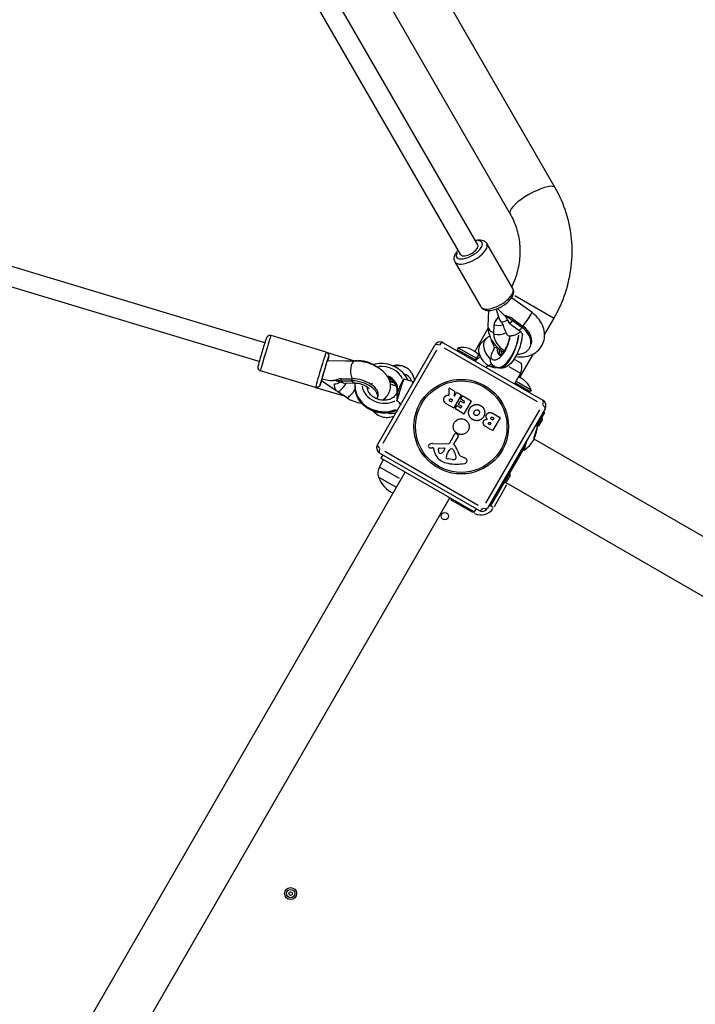
# Model space of a CAD drawing. Units: millimetres. Extents: x -4149 to 4937, y -3636 to 9446.
# Drawn here: x 1125 to 1677, y -871 to -67 of the extents above; entities that cross this region are included whole.
import ezdxf

# ---------------------------------------------------------------- set-up
doc = ezdxf.new("R2010")
doc.units = ezdxf.units.MM
doc.header["$LTSCALE"] = 65
doc.layers.add('SW_Toestellen', color=2, linetype='Continuous')

msp = doc.modelspace()

# ---------------------------------------------------------------- linework, layer by layer
at = {"layer": 'SW_Toestellen'}
for p, q in [((1499.55, -250.69), (524.46, 1438.22)), ((1485.69, -258.69), (510.6, 1430.22)), ((1429.03, 27.41), (1562.58, -203.9)), ((1392.33, 6.18), (1525.86, -225.1)), ((1325.59, -330.58), (752.12, -158.2)), ((1320.99, -345.9), (747.52, -173.52)), ((1528.2, -286.31), (1506.97, -249.54)), ((1502.22, -301.31), (1480.99, -264.54)), ((1543.6, -305.72), (1527.19, -293.94)), ((1561.48, -310.51), (1529.95, -292.31)), ((1508.3, -304.29), (1507.88, -317.4)), ((1513.73, -313.14), (1514.26, -312.17)), ((1518.71, -313.46), (1516.87, -310.29)), ((1520.42, -315.9), (1519.02, -313.48)), ((1522.09, -309.06), (1523.93, -312.23)), ((1523.9, -312.25), (1525.34, -314.74)), ((1527.88, -312.5), (1535.72, -318.13)), ((1527.91, -312.44), (1528.49, -311.38)), ((1528.52, -311.32), (1536.36, -316.95)), ((1561.63, -310.59), (1554.15, -323.54)), ((1507.89, -318.86), (1497.04, -337.66)), ((1512.66, -323.57), (1512.9, -316.04)), ((1527.49, -316.32), (1533.11, -320.35)), ((1535.75, -318.07), (1536.33, -317.01)), ((1375.6, -338.31), (1330.6, -324.78)), ((1506.5, -326.98), (1502.5, -330.71)), ((1523.75, -324.11), (1522.93, -322.68)), ((1417.49, -413.85), (1464.49, -332.44)), ((1465.87, -336.74), (1421.9, -412.89)), ((1471.32, -330.61), (1552.72, -377.61)), ((1548.43, -378.99), (1472.27, -335.02)), ((1483.44, -334.62), (1482.64, -335.99)), ((1482.64, -335.99), (1497.62, -344.64)), ((1483.44, -334.62), (1498.43, -343.28)), ((1515.26, -334.96), (1515.26, -334.95)), ((1516.7, -335.4), (1515.34, -334.98)), ((1515.34, -334.98), (1516.7, -335.4)), ((1516.78, -335.42), (1516.78, -335.43)), ((1541.85, -334.76), (1542.5, -333.58)), ((1375.6, -338.31), (1398.95, -345.32)), ((1399.04, -345.46), (1376.55, -345.53)), ((1392.82, -345.47), (1392.86, -345.35)), ((1392.86, -345.34), (1401.59, -345.31)), ((1401.52, -345.54), (1401.59, -345.33)), ((1488.71, -339.49), (1488.21, -340.36)), ((1497.37, -344.49), (1496.87, -345.36)), ((1500.63, -339.59), (1497.11, -345.5)), ((1501.5, -341.9), (1497.43, -345.69)), ((1529.3, -343.88), (1535.06, -347.2)), ((1544.78, -339.78), (1533.76, -358.86)), ((1366.97, -367.04), (1321.96, -353.51)), ((1440.22, -350.44), (1440.87, -350.81)), ((1508.32, -349.21), (1506.49, -350.92)), ((1510.16, -350.12), (1511.89, -350.65)), ((1510.23, -350.05), (1511.63, -348.82)), ((1512.83, -349.72), (1511.94, -350.61)), ((1516.19, -351.03), (1514.99, -350.66)), ((1524.98, -350.05), (1534.38, -355.47)), ((1371.77, -361.54), (1383.93, -369.57)), ((1383.55, -361.5), (1381.43, -361.51)), ((1383.76, -361.59), (1389.79, -363.4)), ((1387.82, -361.63), (1396.55, -361.6)), ((1387.84, -361.55), (1388.29, -360.08)), ((1388.32, -360), (1397.05, -359.97)), ((1396.57, -361.52), (1397.03, -360.05)), ((1437.61, -363.01), (1439.01, -360.03)), ((1439.04, -359.99), (1446.7, -362.29)), ((1534.41, -355.49), (1529.53, -364.22)), ((1366.97, -367.04), (1390.42, -374.08)), ((1390.37, -363.48), (1399.1, -363.46)), ((1446.4, -363.58), (1446.3, -363.95)), ((1476.28, -373.27), (1476.17, -367.95)), ((1476.47, -367.78), (1480.31, -370)), ((1530.02, -363.35), (1542.4, -370.49)), ((1530.8, -361.96), (1543.19, -369.12)), ((1536.34, -366.99), (1535.84, -367.86)), ((1543.19, -369.12), (1542.4, -370.49)), ((1392.69, -375.57), (1385.31, -370.7)), ((1417.56, -375.62), (1418.07, -374)), ((1433.66, -370.9), (1433.66, -370.9)), ((1478.8, -377.3), (1477.94, -378.79)), ((1478.02, -376.62), (1478.73, -377.02)), ((1485.92, -373.47), (1479.98, -383.76)), ((1480.41, -370.17), (1480.31, -373.94)), ((1480.68, -374.04), (1482.24, -371.34)), ((1482.51, -371.27), (1485.85, -373.19)), ((1485.59, -376.5), (1486.98, -374.08)), ((1488.73, -378.55), (1485.66, -376.77)), ((1487.26, -374.01), (1494.15, -377.99)), ((1479.7, -383.83), (1474.39, -380.77)), ((1477.67, -378.86), (1477.02, -378.49)), ((1481.14, -384.43), (1482.53, -382.02)), ((1488.01, -388.63), (1481.21, -384.71)), ((1482.81, -381.95), (1485.78, -383.66)), ((1483.76, -380.73), (1485.16, -378.31)), ((1486.45, -382.51), (1483.83, -381)), ((1485.43, -378.23), (1488.04, -379.74)), ((1486.05, -383.59), (1486.52, -382.78)), ((1494.23, -378.26), (1488.28, -388.56)), ((1488.32, -379.67), (1488.81, -378.82)), ((1506.17, -461.55), (1550.14, -385.39)), ((1554.55, -384.44), (1507.55, -465.85)), ((1417.81, -389.46), (1418.28, -389.73)), ((1511.57, -393.66), (1510.86, -393.25)), ((1511.78, -391.52), (1512.55, -391.96)), ((1517.74, -391.83), (1511.79, -402.13)), ((1512.62, -392.24), (1511.84, -393.59)), ((1512.71, -388.7), (1517.66, -391.56)), ((1553.92, -387.54), (1548, -397.79)), ((1552.17, -393.57), (1549.27, -398.59)), ((1553.05, -387.04), (1553.92, -387.54)), ((1511.52, -402.2), (1505.97, -399)), ((1509.33, -397.58), (1508.82, -397.29)), ((1509.6, -395.81), (1510.17, -396.14)), ((1510.24, -396.41), (1509.61, -397.51)), ((1547.82, -401.05), (1547.81, -401.05)), ((1547.82, -401.02), (1547.82, -401.05)), ((1476.62, -412.37), (1480.75, -405.1)), ((1483.42, -407.18), (1480.05, -413.02)), ((1482.08, -404.83), (1483.11, -405.62)), ((1545.23, -409.67), (1545.22, -409.64)), ((1545.47, -408.99), (1824.67, -570.18)), ((1545.73, -407.81), (1545.98, -406.96)), ((1545.82, -407.79), (1545.76, -407.77)), ((1546.02, -407.21), (1545.77, -408.02)), ((1545.79, -407.63), (1545.78, -407.63)), ((1546.02, -407.21), (1545.91, -407.17)), ((1547.07, -403.73), (1546.96, -403.7)), ((1547.02, -403.48), (1547.28, -402.67)), ((1547.32, -402.89), (1547.07, -403.73)), ((1547.25, -403.06), (1547.16, -403.03)), ((1547.22, -402.9), (1547.21, -402.89)), ((1463.24, -416.57), (1462.18, -416.55)), ((1462.66, -412.85), (1475.28, -413.13)), ((1463.94, -418.85), (1463.62, -416.9)), ((1468.12, -416.68), (1472.23, -416.5)), ((1472.65, -417.21), (1471.15, -419.64)), ((1479.31, -417.8), (1480.25, -419.35)), ((1536.5, -417.71), (1509.92, -463.75)), ((1536.46, -417.98), (1537.42, -418.27)), ((1419.16, -432.13), (1422.57, -426.02)), ((1500.72, -467.68), (1419.32, -420.68)), ((1421.92, -422.18), (1420.42, -424.77)), ((1496.63, -468.77), (1420.42, -424.77)), ((1423.61, -419.29), (1499.77, -463.26)), ((1474.73, -420.97), (1475.35, -419.9)), ((1478.91, -425.99), (1475.24, -425.52)), ((1475.46, -419.72), (1476.34, -418.42)), ((1481.68, -424.84), (1481.3, -425.51)), ((1486.42, -423.63), (1488.77, -424.54)), ((1435.49, -441.56), (1419.21, -432.16)), ((1095.33, -1033.83), (1440.33, -436.27)), ((1433.08, -448.83), (1418.51, -440.42)), ((1433.08, -448.83), (1418.51, -440.42)), ((1525.92, -439.04), (1523.02, -444.06)), ((1513.09, -464.26), (1523.35, -446.49)), ((1522.42, -444.64), (2122.34, -791)), ((1132.39, -1053.64), (1476.71, -457.27)), ((1477.2, -458.72), (1495.13, -469.07)), ((1498.13, -466.18), (1496.63, -468.77)), ((1509.05, -463.25), (1509.92, -463.75)), ((1512.38, -465.17), (1510.04, -463.82)), ((1496.6, -468.82), (1496.15, -469.6))]:
    msp.add_line(p, q, dxfattribs=at)
for centre, radius in [((1486.02, -399.14), 38.66), ((1486.02, -399.14), 37.35), ((1486.02, -399.14), 6.5), ((1472.67, -472.26), 3), ((1346.64, -780.55), 4.9), ((1346.64, -780.55), 3.4), ((1346.64, -780.55), 1.5)]:
    msp.add_circle(centre, radius, dxfattribs=at)
for centre, radius, start, end in [((1468.82, -334.94), 5, 60, 150), ((1486.34, -353.6), 19.2, 43.77464, 98.68219), ((1525.72, -350.64), 9.95, 330.81846, 20.19716), ((1525.31, -376.1), 19.2, 21.31781, 67.10139), ((1476.37, -367.95), 0.2, 60, 181.15487), ((1480.21, -370.17), 0.2, 358.40652, 60), ((1478.63, -377.2), 0.2, 330, 60), ((1480.51, -373.94), 0.2, 178.40652, 330), ((1482.41, -371.44), 0.2, 60, 150), ((1485.76, -376.6), 0.2, 150, 240), ((1485.75, -373.37), 0.2, 330, 60), ((1487.16, -374.18), 0.2, 60, 150), ((1494.05, -378.16), 0.2, 330, 60), ((1550.22, -381.94), 5, 330, 60), ((1477.77, -378.69), 0.2, 240, 330), ((1479.8, -383.66), 0.2, 240, 330), ((1481.31, -384.53), 0.2, 150, 240), ((1482.71, -382.12), 0.2, 60, 150), ((1483.93, -380.83), 0.2, 150, 240), ((1485.33, -378.41), 0.2, 60, 150), ((1485.88, -383.49), 0.2, 240, 330), ((1486.35, -382.68), 0.2, 330, 60), ((1488.14, -379.57), 0.2, 240, 330), ((1488.63, -378.72), 0.2, 330, 60), ((1488.11, -388.46), 0.2, 240, 330), ((1511.67, -393.49), 0.2, 240, 330), ((1512.45, -392.14), 0.2, 330, 60), ((1517.56, -391.73), 0.2, 330, 60), ((1550.87, -392.82), 1.5, 330, 60), ((1509.43, -397.41), 0.2, 240, 330), ((1510.07, -396.31), 0.2, 330, 60), ((1511.62, -402.03), 0.2, 240, 330), ((1524.98, -398.87), 23.05, 356.35844, 7.0348), ((1547.97, -397.84), 1.5, 271.96006, 330), ((1481.53, -405.55), 0.903, 52.53943, 150.391), ((1482.38, -406.58), 1.2, 330, 52.53943), ((1421.82, -416.35), 5, 150, 240), ((1460.35, -415.05), 1.27, 132.16742, 222.71793), ((1460.31, -415.08), 1.21, 222.71793, 246.88111), ((1464.1, -419.18), 6.85, 127.38882, 132.16742), ((1460.94, -413.62), 2.81, 246.88111, 260.26552), ((1462.57, -417.18), 4.33, 88.74381, 127.38882), ((1462.43, -404.92), 11.64, 260.26552, 268.74381), ((1463.23, -416.97), 0.391, 9.36887, 88.74381), ((1472.29, -418.08), 5.03, 172.40056, 206.40748), ((1468.16, -417.53), 0.856, 92.49383, 172.40056), ((1472.25, -416.97), 0.47, 328.2808, 92.49383), ((1475.31, -411.62), 1.51, 268.74381, 330.391), ((1478.86, -420.13), 3.04, 121.6277, 145.93975), ((1478.15, -418.98), 1.69, 58.15446, 121.6277), ((1478.62, -418.22), 0.805, 31.29272, 58.15446), ((1480.44, -413.24), 0.452, 150, 218.83395), ((1467.13, -423.96), 16.64, 18.82227, 38.83395), ((1524.98, -398.87), 23.05, 302.67442, 330.18005), ((1475.52, -416.94), 11.73, 189.36887, 242.13023), ((1468.91, -419.77), 1.25, 206.40748, 278.94933), ((1468.65, -418.1), 2.94, 278.94933, 328.2808), ((1474.74, -424.27), 1.04, 172.39053, 238.88811), ((1482.87, -425.35), 9.24, 151.69349, 172.39053), ((1475.58, -422.87), 2.67, 238.88811, 262.67525), ((1477.96, -421.41), 3.01, 145.93975, 150), ((1479.62, -420.54), 5.5, 262.67525, 277.51873), ((1470.07, -425.53), 11.91, 7.86861, 31.29272), ((1480.11, -424.26), 1.75, 277.51873, 309.06748), ((1480.96, -425.31), 0.391, 309.06748, 330), ((1480.41, -424.11), 1.47, 330, 7.86861), ((1500.99, -412.42), 19.13, 198.82227, 209.43219), ((1487.89, -419.81), 4.09, 209.43219, 248.91925), ((1487.25, -428.48), 4.23, 38.97886, 68.91925), ((1489.17, -426.93), 1.76, 326.89035, 38.97886), ((1427.84, -436.98), 9.95, 150.81846, 200.19716), ((1478.61, -411.09), 18.35, 242.13023, 258.83226), ((1481.99, -393.98), 35.79, 258.83226, 281.02302), ((1488.3, -426.36), 2.8, 281.02302, 326.89035), ((1440.35, -432.58), 23.2, 199.72739, 244.52739), ((1524.62, -438.29), 1.5, 330, 60), ((1521.72, -443.31), 1.5, 240, 330), ((1502.13, -459.25), 12, 244.5, 325.5), ((1503.22, -463.35), 5, 240, 330)]:
    msp.add_arc(centre, radius, start, end, dxfattribs=at)
for centre, major_axis, ratio, start_param, end_param in [((1544.22, -214.5), (-18.36, -10.6), 0.272157, 3.298672, 6.126106), ((1492.62, -254.69), (10.39, 6), 0.42859, 2.54171, 6.883067), ((1493.98, -257.04), (-12.99, -7.5), 0.42859, 0.15708, 2.984513), ((1492.62, -254.69), (6.93, 4), 0.42859, 3.141593, 6.283185), ((1515.21, -293.81), (12.99, 7.5), 0.42859, 3.298672, 6.126106), ((1516.56, -296.16), (6.36, -25.36), 0.141132, 4.952195, 5.267296), ((1516.56, -296.16), (-19.95, 22.03), 0.17125, 1.712397, 2.033479), ((1523.69, -308.5), (6.93, 4), 0.42859, 3.69791, 4.503695), ((1531.1, -306.59), (-5.83, -8.12), 0.11179, 0.067394, 0.839629), ((1538.94, -312.22), (4.67, 6.5), 0.11179, 4.09632, 6.168087), ((1515.88, -317.66), (-8, 0.26), 0.630549, 0.059136, 1.123579), ((1516.12, -310.13), (-9.99, 0.32), 0.630549, 1.26324, 2.035474), ((1530.46, -320.23), (-6.71, -3.87), 0.42859, 1.06927, 1.944455), ((1527.8, -327.11), (14.05, -7.65), 0.739729, 5.339777, 7.687078), ((1538.94, -312.22), (-5.83, -8.12), 0.11179, 0.041981, 0.797647), ((1528.45, -325.93), (14.05, -7.65), 0.739729, 0, 1.403893), ((1326.28, -339.14), (-4.32, -14.37), 0.013913, 3.298672, 6.126106), ((1515.02, -336.12), (-8.53, 9.14), 0.729777, 5.928602, 8.042265), ((1517.63, -327.84), (-5.47, -16.62), 0.439454, 6.063692, 8.0535), ((1527.8, -327.11), (-14.05, 7.65), 0.739729, 0.356695, 1.505889), ((1515.88, -317.66), (-9.99, 0.32), 0.630549, 1.317548, 2.2951), ((1521.89, -329.24), (6.96, 21.4), 0.435446, 3.248752, 5.076522), ((1522.65, -329.48), (-6.41, -21.57), 0.407115, 0.096472, 1.924788), ((1530.46, -320.23), (-6.71, -3.87), 0.42859, 0, 0.769771), ((1468.82, -334.94), (-4.33, 2.5), 0.350756, 5.11141, 6.221513), ((1468.82, -334.94), (2.5, 4.33), 0.350756, 0.061672, 1.171776), ((1511.02, -339.85), (-8.53, 9.14), 0.729777, 0, 2.018949), ((1512.76, -337.28), (-5, 0), 0.538425, 4.214161, 4.670844), ((1512.76, -337.29), (5, 0), 0.538425, 1.072569, 1.529251), ((1521.89, -329.24), (-3.99, -11.85), 0.446642, 5.279288, 5.354165), ((1521.89, -329.24), (-3.99, -11.85), 0.446642, 5.401861, 6.178074), ((1522.65, -329.48), (3.44, 12.02), 0.395668, 2.194634, 2.19726), ((1514.28, -337.75), (-5, 0), 0.538425, 4.175648, 4.188099), ((1514.28, -337.76), (5, 0), 0.538425, 1.032159, 1.046406), ((1522.65, -329.48), (3.44, 12.02), 0.395668, 2.231243, 2.832867), ((1371.29, -352.67), (4.32, 14.37), 0.013913, 0.15708, 2.984513), ((1374.16, -353.53), (-3.45, -11.49), 0.013913, 2.582624, 6.843321), ((1374.16, -353.53), (-3.45, -11.49), 0.013913, 2.345919, 7.080026), ((1374.16, -353.53), (-2.39, -8.01), 0.014723, 3.146037, 5.66696), ((1399.07, -353.46), (-0.02, 8), 0.438232, 0.126046, 2.394877), ((1407.33, -354.6), (15.28, -4.74), 0.52276, 0.860035, 2.110716), ((1422.2, -365.01), (-17.08, 3.85), 0.851491, 3.748508, 5.103208), ((1429.02, -369.95), (11.17, 19.53), 0.663354, 0.028071, 0.581379), ((1429.57, -370.27), (-11.33, -19.44), 0.691556, 3.175167, 3.725755), ((1510.16, -345.9), (3.41, -3.66), 0.729722, 5.033601, 5.375895), ((1511.89, -346.44), (-3.41, 3.66), 0.729722, 2.234302, 2.576595), ((1511.02, -339.85), (-8.53, 9.14), 0.729777, 2.450646, 2.665057), ((1374.16, -353.53), (2.39, 8.01), 0.014723, 2.525368, 3.137148), ((1374.16, -353.53), (-15.33, 4.58), 0.426259, 1.566352, 2.187021), ((1390.34, -353.48), (0.03, -10), 0.438232, 5.662516, 6.283185), ((1402.28, -370.89), (15.28, -4.74), 0.52276, 6.166098, 8.393901), ((1399.07, -353.46), (0.03, -10), 0.438232, 5.693549, 6.252152), ((1402.78, -369.26), (15.28, -4.74), 0.52276, 0, 2.110716), ((1421.62, -367.56), (-12.25, 2.52), 0.850848, 3.159865, 4.504412), ((1421.5, -368), (-11.81, 4.12), 0.851813, 3.312929, 4.571238), ((1432.67, -372.08), (8.83, 15.11), 0.695581, 1.102952, 1.133154), ((1421.79, -357.56), (-14.64, 6.46), 0.116042, 2.030125, 2.344393), ((1435.44, -371.96), (3.6, 11.97), 0.013913, 0, 2.11573), ((1432.67, -372.08), (8.83, 15.11), 0.695581, 5.805846, 6.44607), ((1443.1, -374.26), (3.6, 11.97), 0.013913, 5.948889, 6.930038), ((1387.83, -362.56), (-5.51, -8.35), 0.414134, 0.61178, 1.730938), ((1395.21, -367.43), (-5.51, -8.35), 0.414134, 0.666127, 1.644371), ((1421.5, -368), (-21.46, 6.79), 0.852315, 0.23652, 2.323647), ((1421.62, -367.56), (-21.9, 5.18), 0.851776, 0.174449, 2.278328), ((1422.2, -365.01), (-17.08, 3.85), 0.851491, 0.335893, 2.364062), ((1420.98, -359.38), (-14.64, 6.46), 0.116042, 2.132542, 2.578624), ((1438.44, -372.38), (-4.78, 1.48), 0.52276, 5.816637, 6.25863), ((1438.44, -372.38), (-4.78, 1.48), 0.52276, 5.81663, 6.25851), ((1445.14, -367.65), (1.44, 4.79), 0.013915, 5.732901, 6.075194), ((1394.74, -359.72), (-4.32, -14.37), 0.726347, 0.000174, 0.003299), ((1402.28, -370.89), (-15.28, 4.74), 0.52276, 1.063518, 1.876999), ((1418.57, -367.15), (15.3, -2.91), 0.701244, 6.204101, 6.225925), ((1550.22, -381.94), (2.5, 4.33), 0.350756, 5.11141, 6.221513), ((1550.22, -381.94), (4.33, -2.5), 0.350756, 0.061672, 1.171776), ((1429.02, -369.95), (11.17, 19.53), 0.663354, 2.881394, 3.12537), ((1429.57, -370.27), (-11.33, -19.44), 0.691556, 6.021032, 6.272217), ((1432.67, -372.08), (8.83, 15.11), 0.695581, 3.345908, 3.811827), ((1546.47, -405.33), (1.51, 5.01), 0.013913, 0.10329, 3.038302), ((1547.86, -400.78), (-0.64, -2.12), 0.013913, 5.819224, 7.741252), ((1547.89, -400.94), (-0.64, -2.12), 0.013913, 4.772026, 6.694054), ((1545.16, -409.76), (0.64, 2.12), 0.013913, 4.772026, 6.694054), ((1545.19, -409.92), (0.64, 2.12), 0.013913, 5.819224, 7.741252), ((1546.49, -405.19), (0.64, 2.12), 0.013913, 3.724829, 5.646857), ((1546.55, -405.51), (-0.64, -2.12), 0.013913, 3.724829, 5.646857), ((1421.82, -416.35), (-4.33, 2.5), 0.350756, 0.061672, 1.171776), ((1421.82, -416.35), (-2.5, -4.33), 0.350756, 5.11141, 6.221513), ((1540.78, -403.62), (-4.32, -14.37), 0.013913, 5.517511, 6.283185), ((1541.74, -403.91), (-4.32, -14.37), 0.013913, 5.179202, 6.299419), ((1503.22, -463.35), (-2.5, -4.33), 0.350756, 0.061672, 1.171776), ((1503.22, -463.35), (4.33, -2.5), 0.350756, 5.11141, 6.221513)]:
    msp.add_ellipse(centre, major_axis=major_axis, ratio=ratio, start_param=start_param, end_param=end_param, dxfattribs=at)
msp.add_ellipse((1546.52, -405.35), major_axis=(-1.37, -4.57), ratio=0.013913, dxfattribs=at)
for points, knots in [([(1562.58, -203.9), (1566.26, -210.29), (1569.26, -217.09), (1573.72, -231.22), (1575.2, -238.54), (1576.59, -253.35), (1576.51, -260.84), (1574.79, -275.68), (1573.17, -283.02), (1568.46, -297.23), (1565.37, -304.1), (1561.63, -310.59)], [6.283185, 6.283185, 6.283185, 6.283185, 6.496957, 6.496957, 6.710728, 6.710728, 6.9245, 6.9245, 7.138271, 7.138271, 7.352042, 7.352042, 7.352042, 7.352042]), ([(1525.86, -225.1), (1527.99, -228.8), (1529.75, -232.78), (1532.38, -241.11), (1533.26, -245.46), (1534.1, -254.35), (1534.05, -258.89), (1533.01, -267.92), (1532.01, -272.42), (1529.66, -279.52), (1528.58, -282.2), (1527.33, -284.8)], [6.2831853, 6.2831853, 6.2831853, 6.2831853, 6.4969567, 6.4969567, 6.7107282, 6.7107282, 6.9244996, 6.9244996, 7.138271, 7.138271, 7.2720053, 7.2720053, 7.2720053, 7.2720053]), ([(1497.4, -246.97), (1498.57, -246.71), (1499.7, -246.57), (1502.18, -246.57), (1503.52, -246.78), (1505.58, -247.88), (1506.33, -248.53), (1506.89, -249.41), (1506.93, -249.48), (1506.97, -249.54)], [4.7339131, 4.7339131, 4.7339131, 4.7339131, 5.0339869, 5.0339869, 5.4114008, 5.4114008, 5.6536337, 5.6536337, 5.6715988, 5.6715988, 5.6715988, 5.6715988]), ([(1480.99, -264.54), (1480.61, -263.89), (1480.39, -263.17), (1480.22, -261.65), (1480.3, -260.85), (1480.77, -259.03), (1481.26, -258.03), (1482.36, -256.35), (1482.92, -255.65), (1483.55, -254.97)], [2.5300061, 2.5300061, 2.5300061, 2.5300061, 2.7138686, 2.7138686, 2.9272008, 2.9272008, 3.2353435, 3.2353435, 3.4676918, 3.4676918, 3.4676918, 3.4676918]), ([(1502.22, -301.31), (1502.59, -301.96), (1503.1, -302.51), (1504.34, -303.43), (1505.07, -303.75), (1506.89, -304.26), (1507.99, -304.33), (1510.54, -304.19), (1512.01, -303.89), (1514.94, -302.98), (1516.38, -302.39), (1519.16, -300.98), (1520.5, -300.17), (1522.98, -298.41), (1524.12, -297.44), (1526.15, -295.39), (1527.03, -294.29), (1528.38, -291.95), (1528.87, -290.68), (1528.94, -288.35), (1528.76, -287.37), (1528.27, -286.44), (1528.24, -286.38), (1528.2, -286.31)], [3.753179, 3.753179, 3.753179, 3.753179, 3.937042, 3.937042, 4.150374, 4.150374, 4.458517, 4.458517, 4.837903, 4.837903, 5.196575, 5.196575, 5.544465, 5.544465, 5.893838, 5.893838, 6.25716, 6.25716, 6.634574, 6.634574, 6.876807, 6.876807, 6.894772, 6.894772, 6.894772, 6.894772]), ([(1516.29, -309.86), (1515.97, -310.19), (1515.66, -310.53), (1514.95, -311.35), (1514.53, -311.88), (1513.82, -312.95), (1513.53, -313.49), (1513.07, -314.65), (1512.92, -315.34), (1512.9, -316.04)], [0.8186721, 0.8186721, 0.8186721, 0.8186721, 0.9553177, 0.9553177, 1.1478896, 1.1478896, 1.3404614, 1.3404614, 1.5975123, 1.5975123, 1.5975123, 1.5975123]), ([(1516.29, -309.86), (1515.57, -310.44), (1514.96, -311.07), (1514.42, -311.89), (1514.34, -312.03), (1514.26, -312.17)], [2.7964555, 2.7964555, 2.7964555, 2.7964555, 3.1028486, 3.1028486, 3.1626634, 3.1626634, 3.1626634, 3.1626634]), ([(1516.88, -310.29), (1516.68, -310.16), (1516.49, -310.02), (1516.3, -309.87), (1516.3, -309.86), (1516.29, -309.86)], [3.86044422, 3.86044422, 3.86044422, 3.86044422, 3.93597044, 3.93597044, 3.93890613, 3.93890613, 3.93890613, 3.93890613]), ([(1527.88, -312.5), (1527.15, -311.98), (1526.39, -311.51), (1525.12, -310.76), (1524.54, -310.42), (1523.46, -309.77), (1522.97, -309.45), (1522.31, -308.96), (1522.07, -308.75), (1521.86, -308.55)], [2.6407373, 2.6407373, 2.6407373, 2.6407373, 2.8977883, 2.8977883, 3.0903601, 3.0903601, 3.2829319, 3.2829319, 3.4195775, 3.4195775, 3.4195775, 3.4195775]), ([(1528.52, -311.32), (1527.96, -310.92), (1527.34, -310.54), (1526.05, -309.88), (1525.37, -309.59), (1523.71, -309), (1522.73, -308.75), (1521.86, -308.55)], [3.521756, 3.521756, 3.521756, 3.521756, 3.7311074, 3.7311074, 3.9404587, 3.9404587, 4.2468519, 4.2468519, 4.2468519, 4.2468519]), ([(1521.86, -308.55), (1521.88, -308.59), (1521.9, -308.64), (1521.98, -308.81), (1522.04, -308.94), (1522.09, -309.06)], [1.78634867, 1.78634867, 1.78634867, 1.78634867, 1.80710985, 1.80710985, 1.86511141, 1.86511141, 1.86511141, 1.86511141]), ([(1530.57, -341.76), (1530.71, -341.78), (1530.85, -341.8), (1533.54, -342.2), (1536.14, -342.22), (1541.06, -341.39), (1543.39, -340.6), (1547.38, -338.29), (1549.09, -336.86), (1551.71, -333.58), (1552.68, -331.78), (1553.93, -327.99), (1554.21, -325.99), (1554.12, -321.89), (1553.7, -319.79), (1552.21, -315.57), (1551.05, -313.49), (1548.11, -309.56), (1546.28, -307.75), (1544.03, -306.03), (1543.82, -305.88), (1543.6, -305.72)], [4.271402, 4.271402, 4.271402, 4.271402, 4.291212, 4.291212, 4.6464, 4.6464, 4.979338, 4.979338, 5.272128, 5.272128, 5.537532, 5.537532, 5.803132, 5.803132, 6.093055, 6.093055, 6.418988, 6.418988, 6.770549, 6.770549, 6.806784, 6.806784, 6.806784, 6.806784]), ([(1507.88, -317.4), (1507.81, -319.51), (1508.12, -321.61), (1509.38, -325.82), (1510.42, -327.92), (1513.14, -331.93), (1514.87, -333.81), (1517.99, -336.39), (1519.22, -337.27), (1520.52, -338.04)], [2.617994, 2.617994, 2.617994, 2.617994, 2.902768, 2.902768, 3.223068, 3.223068, 3.571875, 3.571875, 3.778959, 3.778959, 3.778959, 3.778959]), ([(1522.75, -322.37), (1522.51, -321.93), (1522.29, -321.46), (1521.48, -319.61), (1520.91, -317.91), (1520.45, -316.05), (1520.43, -315.98), (1520.42, -315.9)], [5.8572762, 5.8572762, 5.8572762, 5.8572762, 6.0914651, 6.0914651, 6.7943272, 6.7943272, 6.8229538, 6.8229538, 6.8229538, 6.8229538]), ([(1525.34, -314.74), (1525.42, -314.8), (1525.5, -314.86), (1526.22, -315.39), (1526.86, -315.86), (1527.49, -316.32)], [0.6742355, 0.6742355, 0.6742355, 0.6742355, 0.7028621, 0.7028621, 0.9354855, 0.9354855, 0.9354855, 0.9354855]), ([(1533.11, -320.35), (1533.6, -320.7), (1534.06, -321.09), (1534.83, -321.87), (1535.15, -322.26), (1535.64, -322.98), (1535.82, -323.32), (1536.07, -323.88), (1536.12, -324.1), (1536.17, -324.36), (1536.17, -324.42), (1536.17, -324.42)], [5.759587, 5.759587, 5.759587, 5.759587, 5.978604, 5.978604, 6.193773, 6.193773, 6.406388, 6.406388, 6.626743, 6.626743, 6.822244, 6.822244, 6.822244, 6.822244]), ([(1330.6, -324.78), (1330.29, -324.68), (1329.97, -324.64), (1329.36, -324.66), (1329.08, -324.71), (1328.54, -324.88), (1328.32, -325), (1327.88, -325.27), (1327.73, -325.41), (1327.44, -325.7), (1327.35, -325.82), (1327.21, -326.02), (1327.16, -326.1), (1327.08, -326.24), (1327.05, -326.29), (1326.99, -326.42), (1326.96, -326.47), (1326.88, -326.67), (1326.84, -326.77), (1326.67, -327.24), (1326.52, -327.7), (1326.09, -329), (1325.82, -329.84), (1325.21, -331.79), (1324.88, -332.87), (1324.17, -335.18), (1323.8, -336.4), (1323.06, -338.87), (1322.68, -340.11), (1321.98, -342.49), (1321.64, -343.63), (1321.04, -345.7), (1320.78, -346.63), (1320.34, -348.18), (1320.17, -348.8), (1320, -349.48), (1319.95, -349.66), (1319.89, -349.94), (1319.87, -350.03), (1319.84, -350.26), (1319.84, -350.32), (1319.82, -350.47), (1319.82, -350.58), (1319.83, -350.91), (1319.84, -351.09), (1319.97, -351.56), (1320.02, -351.72), (1320.19, -352.07), (1320.27, -352.23), (1320.59, -352.66), (1320.88, -352.96), (1321.48, -353.33), (1321.72, -353.43), (1321.96, -353.51)], [5.262534, 5.262534, 5.262534, 5.262534, 5.266993, 5.266993, 5.271908, 5.271908, 5.278364, 5.278364, 5.288263, 5.288263, 5.303566, 5.303566, 5.320793, 5.320793, 5.342084, 5.342084, 5.378546, 5.378546, 5.487561, 5.487561, 5.80172, 5.80172, 6.136483, 6.136483, 6.459983, 6.459983, 6.781546, 6.781546, 7.102666, 7.102666, 7.423997, 7.423997, 7.746548, 7.746548, 8.074601, 8.074601, 8.239364, 8.239364, 8.321745, 8.321745, 8.341531, 8.341531, 8.364883, 8.364883, 8.381983, 8.381983, 8.388836, 8.388836, 8.39362, 8.39362, 8.400578, 8.400578, 8.404127, 8.404127, 8.404127, 8.404127]), ([(1510.27, -327.42), (1510.58, -328.81), (1511.15, -330.16), (1512.02, -332.06), (1512.37, -332.78), (1512.66, -333.58), (1512.73, -333.78), (1512.8, -334.1), (1512.82, -334.23), (1512.84, -334.4), (1512.84, -334.45), (1512.84, -334.53), (1512.85, -334.56), (1512.85, -334.59)], [-0.6396028, -0.6396028, -0.6396028, -0.6396028, -0.3623415, -0.3623415, -0.1426466, -0.1426466, -0.0719989, -0.0719989, -0.0288554, -0.0288554, -0.0116762, -0.0116762, -0.0000636, -0.0000636, -0.0000636, -0.0000636]), ([(1525.69, -325.05), (1525.68, -325.08), (1525.68, -325.11), (1525.46, -326.46), (1525.14, -327.83), (1524.31, -330.59), (1523.8, -331.97), (1522.65, -334.55), (1522.02, -335.75), (1520.74, -337.79), (1520.1, -338.65), (1518.97, -339.92), (1518.46, -340.37), (1517.73, -340.9), (1517.48, -341.01), (1517.37, -341.05), (1517.36, -341.05), (1517.36, -341.05)], [0.295612, 0.295612, 0.295612, 0.295612, 0.30229, 0.30229, 0.581936, 0.581936, 0.868102, 0.868102, 1.151682, 1.151682, 1.422484, 1.422484, 1.668686, 1.668686, 1.884787, 1.884787, 1.94328, 1.94328, 1.94328, 1.94328]), ([(1528.69, -324.62), (1528.58, -324.63), (1528.47, -324.65), (1527.77, -324.76), (1527.24, -324.88), (1526.8, -325.02)], [-0.3329732, -0.3329732, -0.3329732, -0.3329732, -0.2964071, -0.2964071, -0.098941, -0.098941, -0.098941, -0.098941]), ([(1535.67, -326.11), (1535.66, -326.19), (1535.65, -326.26), (1535.62, -326.49), (1535.59, -326.65), (1535.56, -326.89), (1535.54, -326.97), (1535.52, -327.13), (1535.5, -327.21), (1535.48, -327.37), (1535.46, -327.45), (1535.42, -327.7), (1535.39, -327.86), (1535.3, -328.4), (1535.22, -328.79), (1535.09, -329.41), (1535.04, -329.64), (1534.99, -329.88)], [0.3253272, 0.3253272, 0.3253272, 0.3253272, 0.3591417, 0.3591417, 0.4224132, 0.4224132, 0.4563885, 0.4563885, 0.4847432, 0.4847432, 0.5182796, 0.5182796, 0.5792121, 0.5792121, 0.7225783, 0.7225783, 0.810341, 0.810341, 0.810341, 0.810341]), ([(1512.85, -334.6), (1512.85, -334.61), (1512.84, -334.63), (1512.84, -334.66), (1512.84, -334.68), (1512.84, -334.74), (1512.84, -334.78), (1512.82, -334.94), (1512.8, -335.06), (1512.57, -336.05), (1511.91, -337.05), (1510.75, -339.6), (1510.21, -341.08), (1510.08, -342.79)], [-1.456293, -1.456293, -1.456293, -1.456293, -1.443784, -1.443784, -1.43013, -1.43013, -1.394853, -1.394853, -1.301152, -1.301152, -0.571076, -0.571076, 0, 0, 0, 0]), ([(1512.85, -334.59), (1512.85, -334.59), (1512.85, -334.59), (1512.85, -334.59), (1512.85, -334.6), (1512.85, -334.6)], [13.6573173803, 13.6573173803, 13.6573173803, 13.6573173803, 13.6575755747, 13.6575755747, 13.657833769, 13.657833769, 13.657833769, 13.657833769]), ([(1534.99, -329.88), (1534.98, -329.91), (1534.98, -329.94), (1534.47, -332.18), (1533.8, -334.4), (1532.18, -338.62), (1531.23, -340.63), (1529.06, -344.36), (1527.83, -346.07), (1524.95, -349.03), (1523.28, -350.32), (1519.83, -351.39), (1518.34, -351.53), (1516.65, -351.17), (1516.42, -351.1), (1516.19, -351.03)], [0.470223, 0.470223, 0.470223, 0.470223, 0.475309, 0.475309, 0.826492, 0.826492, 1.178569, 1.178569, 1.546817, 1.546817, 1.939335, 1.939335, 2.169646, 2.169646, 2.20644, 2.20644, 2.20644, 2.20644]), ([(1519.25, -339.59), (1519.06, -338.85), (1518.87, -338.2), (1518.7, -337.44), (1518.65, -337.22), (1518.61, -336.93), (1518.6, -336.86), (1518.59, -336.79)], [-0.322051, -0.322051, -0.322051, -0.322051, -0.1426466, -0.1426466, -0.0719989, -0.0719989, -0.0474727, -0.0474727, -0.0474727, -0.0474727]), ([(1375.6, -338.31), (1375.91, -338.4), (1376.2, -338.54), (1376.71, -338.89), (1376.91, -339.09), (1377.27, -339.53), (1377.39, -339.75), (1377.6, -340.22), (1377.65, -340.42), (1377.73, -340.82), (1377.74, -340.97), (1377.75, -341.22), (1377.74, -341.3), (1377.73, -341.46), (1377.73, -341.52), (1377.71, -341.66), (1377.7, -341.72), (1377.66, -341.94), (1377.64, -342.04), (1377.53, -342.52), (1377.4, -342.99), (1377.08, -344.16), (1376.9, -344.8), (1376.69, -345.53)], [1.0206512, 1.0206512, 1.0206512, 1.0206512, 1.0251102, 1.0251102, 1.0300249, 1.0300249, 1.0364808, 1.0364808, 1.04638, 1.04638, 1.0616828, 1.0616828, 1.0789105, 1.0789105, 1.100201, 1.100201, 1.1366636, 1.1366636, 1.2456779, 1.2456779, 1.5598372, 1.5598372, 1.8210193, 1.8210193, 1.8210193, 1.8210193]), ([(1421.29, -377.53), (1422.73, -376.72), (1424.11, -375.66), (1426.35, -373.02), (1427.21, -371.5), (1428.18, -368.4), (1428.35, -366.87), (1428.17, -363.8), (1427.79, -362.29), (1426.51, -359.15), (1425.51, -357.62), (1422.83, -354.42), (1421.02, -352.88), (1416.93, -350.13), (1414.62, -348.95), (1409.85, -347.09), (1407.39, -346.4), (1402.96, -345.63), (1400.99, -345.45), (1399.04, -345.46)], [4.2346, 4.2346, 4.2346, 4.2346, 4.477301, 4.477301, 4.695756, 4.695756, 4.888831, 4.888831, 5.101656, 5.101656, 5.377884, 5.377884, 5.745367, 5.745367, 6.132818, 6.132818, 6.508374, 6.508374, 6.806784, 6.806784, 6.806784, 6.806784]), ([(1510.06, -343.94), (1509.82, -344.29), (1509.66, -344.67), (1509.59, -345.5), (1509.65, -345.92), (1509.89, -346.48), (1509.98, -346.64), (1510.07, -346.79)], [-0.7379777, -0.7379777, -0.7379777, -0.7379777, -0.5518199, -0.5518199, -0.380192, -0.380192, -0.313383, -0.313383, -0.313383, -0.313383]), ([(1442.36, -360.98), (1441.61, -359.3), (1440.62, -357.71), (1437.98, -354.49), (1436.22, -352.93), (1432.27, -350.32), (1430.05, -349.3), (1425.4, -347.9), (1422.96, -347.53), (1418.36, -347.51), (1416.21, -347.78), (1414.14, -348.34)], [-2.508639, -2.508639, -2.508639, -2.508639, -2.24526, -2.24526, -1.919942, -1.919942, -1.586291, -1.586291, -1.24957, -1.24957, -0.950571, -0.950571, -0.950571, -0.950571]), ([(1429.6, -349.24), (1429.76, -349.2), (1429.92, -349.16), (1432.04, -348.67), (1434.08, -348.57), (1437.52, -349.18), (1438.93, -349.69), (1440.22, -350.44)], [1.1524461, 1.1524461, 1.1524461, 1.1524461, 1.1784834, 1.1784834, 1.4959984, 1.4959984, 1.7292188, 1.7292188, 1.7292188, 1.7292188]), ([(1447.91, -361.16), (1447.9, -361.13), (1447.89, -361.09), (1447.67, -360), (1447.36, -358.97), (1446.56, -356.99), (1446.06, -356.05), (1444.88, -354.27), (1444.2, -353.45), (1442.65, -351.99), (1441.79, -351.34), (1440.87, -350.81)], [-2.3962564, -2.3962564, -2.3962564, -2.3962564, -2.3906433, -2.3906433, -2.2252872, -2.2252872, -2.059931, -2.059931, -1.8945749, -1.8945749, -1.7292188, -1.7292188, -1.7292188, -1.7292188]), ([(1510.07, -346.79), (1510.29, -347.12), (1510.52, -347.45), (1511.04, -348.08), (1511.32, -348.39), (1511.94, -348.97), (1512.27, -349.24), (1512.98, -349.74), (1513.36, -349.97), (1514.15, -350.36), (1514.56, -350.53), (1514.99, -350.66)], [-2.5568699, -2.5568699, -2.5568699, -2.5568699, -2.4867839, -2.4867839, -2.4166978, -2.4166978, -2.3466118, -2.3466118, -2.2765258, -2.2765258, -2.2064397, -2.2064397, -2.2064397, -2.2064397]), ([(1371.86, -361.6), (1371.73, -362), (1371.62, -362.37), (1371.26, -363.49), (1371.06, -364.1), (1370.83, -364.76), (1370.77, -364.94), (1370.66, -365.2), (1370.63, -365.28), (1370.53, -365.5), (1370.5, -365.55), (1370.42, -365.68), (1370.37, -365.77), (1370.18, -366.04), (1370.07, -366.19), (1369.7, -366.51), (1369.57, -366.62), (1369.24, -366.81), (1369.08, -366.9), (1368.58, -367.09), (1368.18, -367.18), (1367.47, -367.15), (1367.21, -367.11), (1366.97, -367.04)], [3.3607244, 3.3607244, 3.3607244, 3.3607244, 3.5046647, 3.5046647, 3.8327181, 3.8327181, 3.997481, 3.997481, 4.0798625, 4.0798625, 4.099648, 4.099648, 4.1229999, 4.1229999, 4.1400999, 4.1400999, 4.1469533, 4.1469533, 4.1517376, 4.1517376, 4.1586951, 4.1586951, 4.1622439, 4.1622439, 4.1622439, 4.1622439]), ([(1388.32, -360), (1387.69, -360), (1387.07, -360.04), (1385.9, -360.21), (1385.35, -360.34), (1384.16, -360.7), (1383.58, -360.96), (1383.19, -361.17)], [3.521756, 3.521756, 3.521756, 3.521756, 3.7311074, 3.7311074, 3.9404587, 3.9404587, 4.2468519, 4.2468519, 4.2468519, 4.2468519]), ([(1387.82, -361.63), (1387.01, -361.63), (1386.26, -361.67), (1385.16, -361.7), (1384.71, -361.71), (1383.97, -361.65), (1383.69, -361.58), (1383.36, -361.39), (1383.26, -361.29), (1383.19, -361.17)], [2.6407373, 2.6407373, 2.6407373, 2.6407373, 2.8977883, 2.8977883, 3.0903601, 3.0903601, 3.2829319, 3.2829319, 3.4195775, 3.4195775, 3.4195775, 3.4195775]), ([(1433.6, -371.1), (1433.81, -370.11), (1433.83, -369.05), (1433.44, -366.84), (1433.02, -365.7), (1431.78, -363.59), (1431, -362.62), (1429.16, -360.93), (1428.11, -360.19), (1426.8, -359.5), (1426.64, -359.42), (1426.48, -359.34)], [-3.064549, -3.064549, -3.064549, -3.064549, -2.728121, -2.728121, -2.38519, -2.38519, -2.076501, -2.076501, -1.780391, -1.780391, -1.738893, -1.738893, -1.738893, -1.738893]), ([(1427.52, -361.69), (1427.62, -361.61), (1427.73, -361.52), (1428.16, -361.18), (1428.48, -360.95), (1428.81, -360.73)], [0.6411437, 0.6411437, 0.6411437, 0.6411437, 0.6733619, 0.6733619, 0.7730598, 0.7730598, 0.7730598, 0.7730598]), ([(1431.32, -363.09), (1431.04, -363.01), (1430.73, -362.92), (1429.65, -362.58), (1428.78, -362.29), (1427.75, -361.91), (1427.66, -361.88), (1427.57, -361.84)], [9.3634159, 9.3634159, 9.3634159, 9.3634159, 9.4791478, 9.4791478, 9.7234648, 9.7234648, 9.7464104, 9.7464104, 9.7464104, 9.7464104]), ([(1382.26, -364.54), (1382.24, -364.98), (1382.25, -365.42), (1382.34, -366.45), (1382.47, -367.07), (1382.92, -368.21), (1383.23, -368.73), (1384.04, -369.74), (1384.63, -370.25), (1385.31, -370.7)], [0.8186721, 0.8186721, 0.8186721, 0.8186721, 0.9553177, 0.9553177, 1.1478896, 1.1478896, 1.3404614, 1.3404614, 1.5975123, 1.5975123, 1.5975123, 1.5975123]), ([(1387.23, -362.63), (1387.05, -362.78), (1386.87, -362.92), (1386.08, -363.49), (1385.42, -363.85), (1384, -364.35), (1383.25, -364.49), (1382.41, -364.53), (1382.34, -364.54), (1382.26, -364.54)], [3.3209625, 3.3209625, 3.3209625, 3.3209625, 3.3893295, 3.3893295, 3.6120407, 3.6120407, 3.8347518, 3.8347518, 3.855513, 3.855513, 3.855513, 3.855513]), ([(1399.1, -363.46), (1399.63, -363.46), (1400.24, -363.49), (1401.59, -363.65), (1402.35, -363.79), (1403.91, -364.17), (1404.71, -364.42), (1406.26, -365), (1406.99, -365.33), (1408.27, -366.01), (1408.82, -366.35), (1409.69, -366.97), (1410.01, -367.25), (1410.45, -367.67), (1410.58, -367.83), (1410.66, -367.94), (1410.68, -367.95), (1410.68, -367.95)], [5.759587, 5.759587, 5.759587, 5.759587, 5.961616, 5.961616, 6.182504, 6.182504, 6.414576, 6.414576, 6.646697, 6.646697, 6.866884, 6.866884, 7.065876, 7.065876, 7.242443, 7.242443, 7.316366, 7.316366, 7.316366, 7.316366]), ([(1433.79, -385.61), (1432.55, -386.27), (1431.25, -386.8), (1427.67, -387.88), (1425.32, -388.21), (1420.55, -388.17), (1418.13, -387.8), (1413.47, -386.38), (1411.24, -385.33), (1407.2, -382.66), (1405.39, -381.03), (1402.41, -377.37), (1401.23, -375.34), (1399.66, -371.1), (1399.25, -368.91), (1399.22, -365.63), (1399.31, -364.53), (1399.5, -363.46)], [-2.442714, -2.442714, -2.442714, -2.442714, -2.243452, -2.243452, -1.916357, -1.916357, -1.581919, -1.581919, -1.245162, -1.245162, -0.910118, -0.910118, -0.5818, -0.5818, -0.26591, -0.26591, -0.108811, -0.108811, -0.108811, -0.108811]), ([(1433.66, -370.9), (1433.32, -372.01), (1432.71, -373.07), (1431.09, -374.85), (1430.12, -375.59), (1427.94, -376.71), (1426.77, -377.12), (1424.3, -377.58), (1423.02, -377.66), (1420.45, -377.47), (1419.17, -377.22), (1416.73, -376.4), (1415.58, -375.85), (1413.5, -374.5), (1412.58, -373.71), (1411.04, -371.97), (1410.43, -371.02), (1409.55, -369.03), (1409.3, -367.98), (1409.24, -366.86), (1409.23, -366.76), (1409.23, -366.65)], [-3.141386, -3.141386, -3.141386, -3.141386, -2.755291, -2.755291, -2.415781, -2.415781, -2.108603, -2.108603, -1.813062, -1.813062, -1.521013, -1.521013, -1.229195, -1.229195, -0.934775, -0.934775, -0.631565, -0.631565, -0.305368, -0.305368, -0.270524, -0.270524, -0.270524, -0.270524]), ([(1412.59, -364.72), (1412.73, -364.41), (1412.91, -364.14), (1413.3, -363.66), (1413.48, -363.56), (1413.48, -363.56)], [7.9310061, 7.9310061, 7.9310061, 7.9310061, 8.0849277, 8.0849277, 8.3168385, 8.3168385, 8.3168385, 8.3168385]), ([(1433.61, -377.01), (1433.91, -375.05), (1434.05, -373.57), (1434.22, -371.91), (1434.27, -371.4), (1434.37, -370.78), (1434.4, -370.62), (1434.47, -370.35), (1434.49, -370.24), (1434.54, -370.08), (1434.55, -370.04), (1434.57, -369.96), (1434.58, -369.93), (1434.59, -369.9)], [-0.7208303, -0.7208303, -0.7208303, -0.7208303, -0.3623415, -0.3623415, -0.1426466, -0.1426466, -0.0719989, -0.0719989, -0.0288554, -0.0288554, -0.0116762, -0.0116762, -0.0000636, -0.0000636, -0.0000636, -0.0000636]), ([(1434.59, -369.89), (1434.6, -369.88), (1434.6, -369.86), (1434.61, -369.83), (1434.62, -369.81), (1434.64, -369.75), (1434.65, -369.71), (1434.71, -369.55), (1434.75, -369.42), (1435.16, -368.34), (1435.76, -367.02), (1436.85, -364.65), (1437.22, -363.84), (1437.61, -363.01)], [-1.456293, -1.456293, -1.456293, -1.456293, -1.443784, -1.443784, -1.43013, -1.43013, -1.394853, -1.394853, -1.301152, -1.301152, -0.571076, -0.571076, -0.25829, -0.25829, -0.25829, -0.25829]), ([(1434.59, -369.9), (1434.59, -369.9), (1434.59, -369.9), (1434.59, -369.9), (1434.59, -369.9), (1434.59, -369.89)], [13.317793763, 13.317793763, 13.317793763, 13.317793763, 13.3180519573, 13.3180519573, 13.3183101517, 13.3183101517, 13.3183101517, 13.3183101517]), ([(1476.04, -373.47), (1476.07, -373.48), (1476.09, -373.47), (1476.14, -373.46), (1476.17, -373.45), (1476.21, -373.42), (1476.23, -373.4), (1476.25, -373.37), (1476.26, -373.35), (1476.27, -373.31), (1476.28, -373.29), (1476.28, -373.27)], [0, 0, 0, 0, 0.00781289, 0.00781289, 0.01562578, 0.01562578, 0.02343867, 0.02343867, 0.02938866, 0.02938866, 0.03533865, 0.03533865, 0.03533865, 0.03533865]), ([(1436.38, -381.12), (1436.31, -380.89), (1436.2, -380.65), (1435.83, -379.98), (1435.5, -379.55), (1434.7, -378.81), (1434.17, -378.44), (1433.44, -378.12)], [-0.6298482, -0.6298482, -0.6298482, -0.6298482, -0.4957388, -0.4957388, -0.2402566, -0.2402566, 0, 0, 0, 0]), ([(1418.28, -389.73), (1419.55, -390.46), (1420.95, -390.99), (1423.83, -391.58), (1425.31, -391.64), (1428.17, -391.39), (1429.55, -391.08), (1430.9, -390.62)], [1.4123738, 1.4123738, 1.4123738, 1.4123738, 1.6405131, 1.6405131, 1.8686524, 1.8686524, 2.0864092, 2.0864092, 2.0864092, 2.0864092]), ([(1547.98, -400.33), (1547.98, -400.39), (1547.97, -400.45), (1547.96, -400.53), (1547.95, -400.57), (1547.94, -400.64), (1547.93, -400.67), (1547.9, -400.8), (1547.88, -400.88), (1547.82, -401.12), (1547.77, -401.3), (1547.62, -401.83), (1547.5, -402.25), (1547.25, -403.14), (1547.11, -403.61), (1546.83, -404.57), (1546.68, -405.07), (1546.38, -406.05), (1546.23, -406.55), (1545.95, -407.46), (1545.81, -407.9), (1545.57, -408.66), (1545.47, -409), (1545.29, -409.54), (1545.22, -409.75), (1545.15, -409.96), (1545.13, -410), (1545.09, -410.09), (1545.08, -410.12), (1545.05, -410.19), (1545.04, -410.21), (1545.01, -410.27), (1544.99, -410.3), (1544.97, -410.33)], [0, 0, 0, 0, 0.021312, 0.021312, 0.041085, 0.041085, 0.07025, 0.07025, 0.150656, 0.150656, 0.26706, 0.26706, 0.446639, 0.446639, 0.603925, 0.603925, 0.758502, 0.758502, 0.912487, 0.912487, 1.066556, 1.066556, 1.221518, 1.221518, 1.380096, 1.380096, 1.426554, 1.426554, 1.450406, 1.450406, 1.463122, 1.463122, 1.476371, 1.476371, 1.476371, 1.476371])]:
    msp.add_open_spline(points, degree=3, knots=knots, dxfattribs=at)
for points, degree in [([(1522.93, -322.68), (1522.87, -322.58), (1522.81, -322.47), (1522.75, -322.37)], 3), ([(1535.94, -323.57), (1535.88, -324.41), (1535.79, -325.26), (1535.67, -326.11)], 3), ([(1536.08, -323.95), (1536.03, -323.97), (1535.97, -323.98), (1535.9, -324)], 3), ([(1391.36, -345.48), (1391.84, -345.39), (1392.34, -345.34), (1392.86, -345.34)], 3), ([(1510.08, -342.79), (1510.05, -343.17), (1510.05, -343.55), (1510.06, -343.94)], 3), ([(1510.79, -347.78), (1510.09, -348.33), (1509.4, -348.88), (1508.7, -349.42)], 3), ([(1513.34, -350.86), (1513.53, -350.66), (1513.73, -350.45), (1513.92, -350.24)], 3), ([(1390.42, -374.08), (1390.43, -374.09), (1390.44, -374.09), (1390.45, -374.1)], 3), ([(1433.44, -378.12), (1433.5, -377.74), (1433.56, -377.37), (1433.61, -377.01)], 3), ([(1472.06, -378.53), (1471.3, -377), (1472.27, -375.24)], 2), ([(1472.27, -375.24), (1472.91, -374.06), (1473.96, -373.63)], 2), ([(1473.96, -373.63), (1474.7, -373.31), (1475.57, -373.41)], 2), ([(1475.57, -373.41), (1475.87, -373.44), (1476.04, -373.47)], 2), ([(1477.02, -378.49), (1476.04, -377.92), (1476.48, -377.04)], 2), ([(1476.48, -377.04), (1476.71, -376.57), (1477.6, -376.37), (1478.02, -376.62)], 2), ([(1474.39, -380.77), (1472.69, -379.78), (1472.06, -378.53)], 2), ([(1495.37, -393.37), (1493.02, -392.03), (1491.55, -386.72), (1492.9, -384.38)], 2), ([(1492.9, -384.38), (1494.36, -381.85), (1497.03, -381.21)], 2), ([(1496.77, -386.69), (1497.23, -385.82), (1498.07, -385.46)], 2), ([(1497.03, -381.21), (1499.63, -380.57), (1502.01, -382)], 2), ([(1498.07, -385.46), (1498.97, -385.09), (1499.81, -385.55)], 2), ([(1499.81, -385.55), (1500.65, -386.01), (1500.81, -386.94)], 2), ([(1502.01, -382), (1504.34, -383.4), (1505.67, -388.69), (1504.3, -391.01)], 2), ([(1417.81, -389.46), (1416.53, -388.72), (1415.39, -387.75), (1414.43, -386.63)], 3), ([(1504.3, -391.01), (1502.93, -393.32), (1497.7, -394.71), (1495.37, -393.37)], 2), ([(1496.43, -388.44), (1496.3, -387.56), (1496.77, -386.69)], 2), ([(1497.39, -389.82), (1496.58, -389.39), (1496.43, -388.44)], 2), ([(1500.51, -388.68), (1500.05, -389.56), (1498.24, -390.27), (1497.39, -389.82)], 2), ([(1500.81, -386.94), (1500.98, -387.81), (1500.51, -388.68)], 2), ([(1504.39, -394.54), (1504.82, -393.73), (1505.71, -393.37)], 2), ([(1505.71, -393.37), (1506.53, -393.02), (1507.44, -393.15)], 2), ([(1507.44, -393.15), (1505.6, -391.29), (1506.73, -389.31)], 2), ([(1506.73, -389.31), (1508.47, -386.25), (1512.71, -388.7)], 2), ([(1510.86, -393.25), (1509.9, -392.69), (1510.34, -391.86)], 2), ([(1510.34, -391.86), (1510.53, -391.48), (1511.39, -391.29), (1511.78, -391.52)], 2), ([(1504.23, -397.09), (1503.72, -395.79), (1504.39, -394.54)], 2), ([(1505.97, -399), (1504.71, -398.27), (1504.23, -397.09)], 2), ([(1508.82, -397.29), (1508.48, -397.09), (1508.27, -396.44), (1508.43, -396.11)], 2), ([(1508.43, -396.11), (1508.6, -395.81), (1509.3, -395.64), (1509.6, -395.81)], 2)]:
    msp.add_open_spline(points, degree=degree, dxfattribs=at)

doc.saveas('drawing.dxf')
